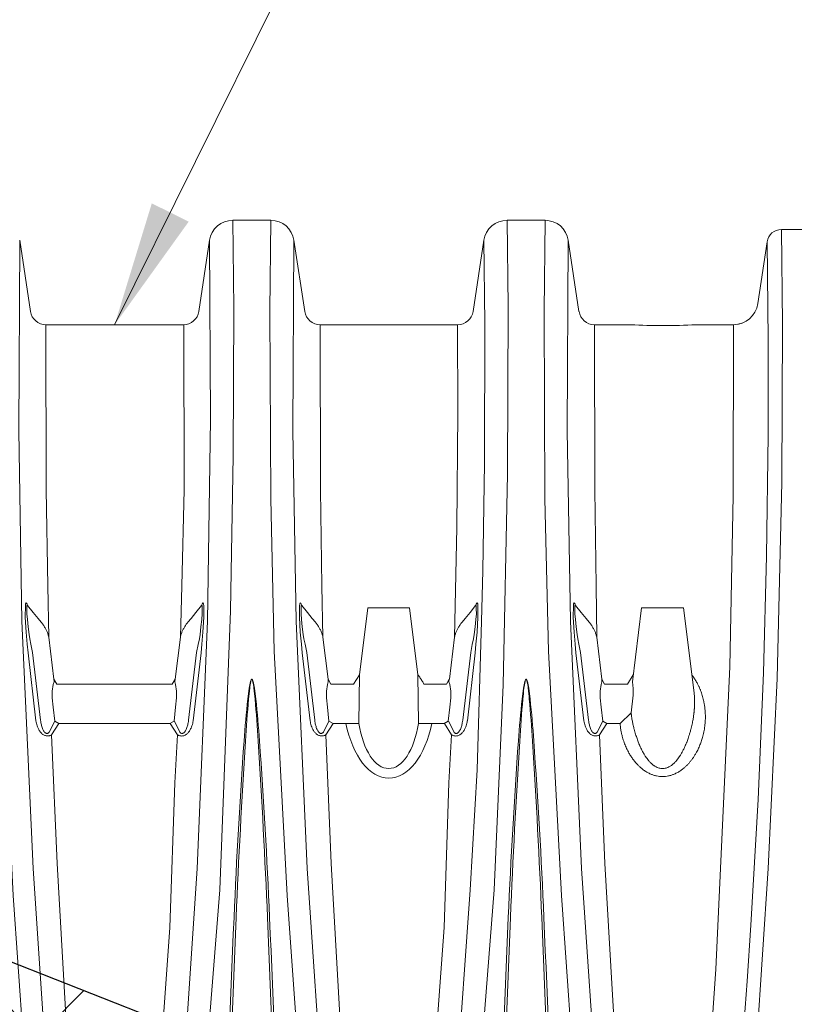
# Model space of a CAD drawing. Units: feet. Extents: x -54.2 to 34.2, y -1.5 to 27.6.
# Drawn here: x 7.4 to 7.9, y 8.9 to 9.5 of the extents above; entities that cross this region are included whole.
import ezdxf
from ezdxf import colors
from ezdxf.entities.mleader import LeaderData, LeaderLine
from ezdxf.enums import TextEntityAlignment as Align
from ezdxf.math import Vec2, Vec3

# ---------------------------------------------------------------- set-up
doc = ezdxf.new("R2010")
doc.units = ezdxf.units.FT
doc.header["$MEASUREMENT"] = 0
for name, color, linetype, lineweight in [('UGD - DETAIL 3', 7, 'Continuous', 9), ('UGD - DETAIL 4', 7, 'Continuous', 18), ('UGD - DETAIL 5', 7, 'Continuous', 25), ('UGD - DETAIL TEXT', 7, 'Continuous', 15)]:
    doc.layers.add(name, color=color, linetype=linetype, lineweight=lineweight)
doc.styles.add('UGD_Standard', font='arial.ttf')
doc.dimstyles.new('UGD_Standard', dxfattribs={"dimtxt": 0.075, "dimasz": 0.075, "dimexe": 0.075, "dimexo": 0.075, "dimgap": 0.075, "dimtad": 0, "dimtih": 1, "dimtoh": 1, "dimlfac": -1, "dimzin": 0, "dimdsep": 46, "dimtxsty": 'UGD_Standard', "dimcen": 0.075, "dimclrd": 7, "dimclre": 7, "dimclrt": 7, "dimadec": 0, "dimazin": 0, "dimtfac": 1, "dimtofl": 0, "dimtmove": 0, "dimatfit": 1, "dimfxl": 1, "dimtfill": 1, "dimtolj": 1, "dimtzin": 0, "dimlwd": -1, "dimlwe": -1, "dimarcsym": 0})

# ---------------------------------------------------------------- blocks, each defined once
blk = doc.blocks.new('subblock_ISO780_flamp')
at = {"layer": 'UGD - DETAIL 3'}
h = blk.add_hatch(dxfattribs=at)
h.set_pattern_fill('HOUND', color=256, scale=0.75, angle=45, style=0)
h.set_pattern_definition([(45, (-3439.37726, -451.379197), (0.0994368911, 0.16572815184), [0.75, -0.375]), (135, (-3439.37726, -451.379197), (0.0994368911, -0.16572815184), [0.75, -0.375])])
edge = h.paths.add_edge_path()
edge.add_line((1.72723, 1.28356), (1.65567, 1.29153))
edge.add_line((1.65567, 1.29153), (1.63298, 1.29153))
edge.add_line((1.63298, 1.29153), (1.56343, 1.28582))
edge.add_line((1.56343, 1.28582), (1.49144, 1.29153))
edge.add_line((1.49144, 1.29153), (1.46876, 1.29153))
edge.add_line((1.46876, 1.29153), (1.39998, 1.28765))
edge.add_line((1.39998, 1.28765), (1.32724, 1.29621))
edge.add_line((1.32724, 1.29621), (1.30453, 1.29621))
edge.add_line((1.30453, 1.29621), (1.2929, 1.29172))
edge.add_line((1.2929, 1.29172), (1.28551, 1.27491))
edge.add_line((1.28551, 1.27491), (1.28287, 1.24447))
edge.add_line((1.28287, 1.24447), (1.24551, 1.18564))
edge.add_line((1.24551, 1.18564), (1.20504, 1.16761))
edge.add_line((1.20504, 1.16761), (1.19771, 1.16512))
edge.add_line((1.19771, 1.16512), (1.18408, 1.15961))
edge.add_line((1.18408, 1.15961), (1.17176, 1.15961))
edge.add_line((1.17176, 1.15961), (1.15489, 1.16512))
edge.add_line((1.15489, 1.16512), (1.14274, 1.16761))
edge.add_line((1.14274, 1.16761), (1.13108, 1.16512))
edge.add_line((1.13108, 1.16512), (1.11852, 1.15786))
edge.add_line((1.11852, 1.15786), (1.1062, 1.15786))
edge.add_line((1.1062, 1.15786), (1.08826, 1.16512))
edge.add_line((1.08826, 1.16512), (1.07611, 1.16761))
edge.add_line((1.07611, 1.16761), (1.06445, 1.16512))
edge.add_line((1.06445, 1.16512), (1.05606, 1.16065))
edge.add_line((1.05606, 1.16065), (1.03642, 1.16065))
edge.add_line((1.03642, 1.16065), (1.02163, 1.16512))
edge.add_line((1.02163, 1.16512), (1.01189, 1.16761))
edge.add_line((1.01189, 1.16761), (0.99782, 1.16512))
edge.add_line((0.99782, 1.16512), (0.97641, 1.13209))
edge.add_line((0.97641, 1.13209), (0.97492, 0.99315))
edge.add_line((0.97492, 0.99315), (0.97492, 0.79924))
edge.add_line((0.97492, 0.79924), (0.95169, 0.60867))
edge.add_line((0.95169, 0.60867), (0.94351, 0.54153))
edge.add_line((0.94351, 0.54153), (1.31997, 0.54153))
edge.add_spline(control_points=[(1.31997, 0.54153), (1.31851, 0.54847), (1.31128, 0.59195), (1.30572, 0.68313), (1.30548, 0.77221), (1.30564, 0.82294)], knot_values=[0, 0, 0, 0, 0.019867, 0.12154, 0.286016, 0.286016, 0.286016, 0.286016], degree=3, periodic=0)
edge.add_spline(control_points=[(1.30564, 0.82294), (1.30381, 0.88284), (1.30984, 0.9654), (1.31299, 1.0672), (1.35518, 1.11259), (1.4233, 1.11459), (1.51464, 1.12376), (1.602, 1.07397), (1.68723, 1.03372), (1.78474, 1.01544), (1.89012, 0.96184), (2.00484, 0.88593), (2.0983, 0.79952), (2.18116, 0.74844), (2.22541, 0.7129), (2.24828, 0.67307), (2.25847, 0.61869), (2.25951, 0.57384), (2.25677, 0.55612), (2.25278, 0.54153)], knot_values=[0.286016, 0.286016, 0.286016, 0.286016, 0.455801, 0.538951, 0.579127, 0.627336, 0.742227, 0.842163, 0.919667, 1.02558, 1.136418, 1.271294, 1.439338, 1.50995, 1.563728, 1.631241, 1.690534, 1.752468, 1.774675, 1.774675, 1.774675, 1.774675], degree=3, periodic=0)
edge.add_line((2.25278, 0.54153), (2.28253, 0.54153))
edge.add_line((2.28253, 0.54153), (2.78203, 0.54153))
edge.add_line((2.78203, 0.54153), (2.69925, 0.7633))
edge.add_line((2.69925, 0.7633), (2.41052, 0.87712))
edge.add_line((2.41052, 0.87712), (2.28947, 1.09364))
edge.add_line((2.28947, 1.09364), (2.14711, 1.18721))
edge.add_line((2.14711, 1.18721), (2.13702, 1.29153))
edge.add_line((2.13702, 1.29153), (2.06072, 1.28094))
edge.add_line((2.06072, 1.28094), (1.98413, 1.29129))
edge.add_line((1.98413, 1.29129), (1.96144, 1.29153))
edge.add_line((1.96144, 1.29153), (1.89635, 1.28102))
edge.add_line((1.89635, 1.28102), (1.8199, 1.29136))
edge.add_line((1.8199, 1.29136), (1.79721, 1.29153))
edge.add_line((1.79721, 1.29153), (1.72723, 1.28356))
at = {"layer": 'UGD - DETAIL 4'}
for p, q in [((2.61836, 1.29153), (2.64105, 1.29153)), ((2.78259, 1.29153), (2.79393, 1.29153)), ((2.79393, 1.29153), (2.80528, 1.29153)), ((2.94682, 1.28606), (2.96951, 1.28606)), ((2.49074, 1.27955), (2.49717, 1.23699)), ((2.59801, 1.23699), (2.60444, 1.27955)), ((2.65497, 1.27955), (2.66139, 1.23699)), ((2.76224, 1.23699), (2.76867, 1.27955)), ((2.8192, 1.27955), (2.82562, 1.23699)), ((2.93271, 1.24165), (2.9383, 1.27864)), ((2.58874, 1.22901), (2.50644, 1.22901)), ((2.67067, 1.22901), (2.75297, 1.22901)), ((2.8349, 1.22901), (2.85652, 1.22901)), ((2.91803, 1.22901), (2.89558, 1.22901)), ((2.91803, 1.22901), (2.89558, 1.22901)), ((2.69918, 1.05953), (2.72418, 1.05953))]:
    blk.add_line(p, q, dxfattribs=at)
for points in [[(2.51747, 0.55402), (2.49882, 0.71637), (2.48674, 0.88716), (2.47823, 1.05777), (2.47679, 1.12472), (2.47616, 1.20801), (2.47682, 1.29153)], [(2.57854, 0.55401), (2.58898, 0.6394), (2.59828, 0.73535), (2.61056, 0.89061), (2.61695, 1.05777), (2.6186, 1.15055), (2.61892, 1.23887), (2.61836, 1.29153)], [(2.68163, 0.55402), (2.66298, 0.71637), (2.6509, 0.88716), (2.64318, 1.03344), (2.64101, 1.12472), (2.64048, 1.23739), (2.64105, 1.29153)], [(2.74284, 0.55402), (2.75328, 0.6394), (2.76257, 0.73535), (2.77486, 0.89061), (2.78026, 1.01328), (2.78283, 1.13953), (2.78315, 1.23967), (2.78259, 1.29153)], [(2.84586, 0.55402), (2.82721, 0.71637), (2.81513, 0.88716), (2.80741, 1.03344), (2.80524, 1.12472), (2.80471, 1.23739), (2.80528, 1.29153)], [(2.94682, 1.28606), (2.94741, 1.22942), (2.94704, 1.13467), (2.94423, 1.01712), (2.93897, 0.90338), (2.93202, 0.80031), (2.92572, 0.72638), (2.91507, 0.62315), (2.90669, 0.55402)], [(2.49074, 1.27955), (2.49014, 1.1655), (2.49209, 1.05147), (2.49877, 0.90336), (2.50847, 0.75961), (2.52298, 0.62316), (2.53149, 0.55402)], [(2.60444, 1.27955), (2.60507, 1.17218), (2.60309, 1.05147), (2.59709, 0.90336), (2.58739, 0.75961), (2.57288, 0.62316), (2.56437, 0.55402)], [(2.65497, 1.27955), (2.65437, 1.1655), (2.65632, 1.05147), (2.66293, 0.90336), (2.67263, 0.75961), (2.68714, 0.62316), (2.69565, 0.55402)], [(2.76867, 1.27955), (2.76924, 1.2298), (2.76912, 1.14618), (2.76808, 1.08167), (2.76732, 1.05147), (2.76463, 0.96253), (2.76048, 0.89054), (2.7522, 0.77526), (2.74186, 0.6713), (2.73411, 0.60367), (2.72883, 0.55402)], [(2.8192, 1.27955), (2.8186, 1.1655), (2.82055, 1.05147), (2.82716, 0.90336), (2.83686, 0.75961), (2.85137, 0.62316), (2.85988, 0.55402)], [(2.9383, 1.27864), (2.93893, 1.21977), (2.93889, 1.16315), (2.93791, 1.09038), (2.936, 1.02062), (2.93283, 0.94479), (2.92856, 0.86945), (2.9263, 0.83595), (2.92393, 0.80397), (2.92148, 0.77364), (2.91561, 0.70888), (2.90544, 0.62861), (2.90013, 0.57675), (2.89768, 0.55402)], [(2.50644, 1.22901), (2.50663, 1.13019), (2.50749, 1.07261), (2.50812, 1.04197)], [(2.58899, 1.22901), (2.58929, 1.13019), (2.58781, 1.07262), (2.58695, 1.04196)], [(2.67067, 1.22901), (2.67086, 1.13019), (2.67172, 1.07261), (2.67228, 1.04197)], [(2.75111, 1.04196), (2.75251, 1.10767), (2.75307, 1.1763), (2.75297, 1.22901)], [(2.8349, 1.22901), (2.83509, 1.13019), (2.83595, 1.07261), (2.83622, 1.04197)], [(2.91803, 1.22901), (2.9179, 1.12655), (2.91594, 1.02411), (2.90746, 0.84302), (2.90359, 0.78518), (2.88706, 0.6174), (2.88268, 0.55402)], [(2.49549, 1.06089), (2.49516, 1.06175), (2.49485, 1.06225), (2.4946, 1.0625), (2.49422, 1.06194), (2.49416, 1.06069), (2.4941, 1.05382), (2.4946, 1.045), (2.49529, 1.03769), (2.49572, 1.03248)], [(2.59958, 1.06089), (2.5999, 1.06175), (2.60022, 1.06225), (2.60047, 1.0625), (2.60084, 1.06193), (2.6009, 1.06069), (2.60097, 1.05381), (2.60047, 1.04499), (2.59978, 1.03768), (2.59935, 1.03247)], [(2.65965, 1.06089), (2.65932, 1.06175), (2.65901, 1.06225), (2.65876, 1.0625), (2.65839, 1.06194), (2.65832, 1.06069), (2.65826, 1.05382), (2.65876, 1.045), (2.65945, 1.03769), (2.65988, 1.03248)], [(2.76374, 1.06089), (2.76407, 1.06175), (2.76438, 1.06225), (2.76463, 1.0625), (2.765, 1.06193), (2.76507, 1.06069), (2.76513, 1.05381), (2.76463, 1.04499), (2.76394, 1.03768), (2.76351, 1.03247)], [(2.82359, 1.06089), (2.82327, 1.06175), (2.82295, 1.06225), (2.8227, 1.0625), (2.82233, 1.06194), (2.82227, 1.06069), (2.8222, 1.05382), (2.8227, 1.045), (2.82339, 1.03769), (2.82382, 1.03248)], [(2.49842, 1.0328), (2.49747, 1.03763), (2.49672, 1.04094), (2.49635, 1.0435), (2.49579, 1.04812), (2.49535, 1.05251), (2.49504, 1.05595), (2.4951, 1.05882), (2.4951, 1.06076), (2.49516, 1.06092), (2.49549, 1.06089)], [(2.50362, 1.0509), (2.50172, 1.05313), (2.49885, 1.05663), (2.49549, 1.06089)], [(2.59144, 1.0509), (2.59334, 1.05313), (2.59622, 1.05663), (2.59958, 1.06089)], [(2.59664, 1.03279), (2.59759, 1.03762), (2.59834, 1.04093), (2.59872, 1.04349), (2.59928, 1.04811), (2.59972, 1.05251), (2.60003, 1.05594), (2.59997, 1.05882), (2.59997, 1.06075), (2.5999, 1.06092), (2.59958, 1.06089)], [(2.66258, 1.0328), (2.66164, 1.03763), (2.66089, 1.04094), (2.66051, 1.0435), (2.65995, 1.04812), (2.65951, 1.05251), (2.6592, 1.05595), (2.65926, 1.05882), (2.65926, 1.06076), (2.65932, 1.06092), (2.65965, 1.06089)], [(2.66779, 1.0509), (2.66588, 1.05313), (2.66301, 1.05663), (2.65965, 1.06089)], [(2.72921, 1.01934), (2.72418, 1.05953), (2.69918, 1.05953), (2.69414, 1.01933)], [(2.7556, 1.0509), (2.7575, 1.05313), (2.76038, 1.05663), (2.76374, 1.06089)], [(2.7608, 1.03279), (2.76175, 1.03762), (2.7625, 1.04093), (2.76288, 1.04349), (2.76344, 1.04811), (2.76388, 1.05251), (2.76419, 1.05594), (2.76413, 1.05882), (2.76413, 1.06075), (2.76406, 1.06092), (2.76374, 1.06089)], [(2.82653, 1.0328), (2.82558, 1.03763), (2.82483, 1.04094), (2.82445, 1.0435), (2.82389, 1.04812), (2.82345, 1.05251), (2.82314, 1.05595), (2.8232, 1.05882), (2.8232, 1.06076), (2.82327, 1.06092), (2.82359, 1.06089)], [(2.83173, 1.0509), (2.82983, 1.05313), (2.82695, 1.05663), (2.82359, 1.06089)], [(2.89451, 1.00854), (2.88814, 1.05953), (2.86314, 1.05953), (2.85762, 1.01525)], [(2.50812, 1.04197), (2.51118, 1.01668)], [(2.58695, 1.04196), (2.58389, 1.01667)], [(2.67228, 1.04197), (2.67534, 1.01668)], [(2.75111, 1.04196), (2.74805, 1.01667)], [(2.83622, 1.04197), (2.83928, 1.01668)], [(2.49572, 1.03248), (2.50045, 0.99187)], [(2.50324, 0.99219), (2.49842, 1.0328)], [(2.59183, 0.99219), (2.59183, 0.99219), (2.59664, 1.03279)], [(2.59935, 1.03247), (2.59462, 0.99187)], [(2.65988, 1.03248), (2.66461, 0.99187)], [(2.6674, 0.99219), (2.66258, 1.0328)], [(2.75599, 0.99219), (2.7608, 1.03279)], [(2.76351, 1.03247), (2.75878, 0.99187)], [(2.82382, 1.03248), (2.82855, 0.99187)], [(2.83134, 0.99219), (2.82653, 1.0328)], [(2.51423, 0.99026), (2.51172, 0.99168), (2.51087, 1.00004), (2.51028, 1.00552), (2.51019, 1.0096), (2.51087, 1.01356), (2.51129, 1.01525), (2.51118, 1.01668)], [(2.51292, 1.01382), (2.51118, 1.01668)], [(2.58374, 1.01668), (2.58212, 1.01382), (2.51292, 1.01382)], [(2.51423, 0.99026), (2.58069, 0.99026), (2.58319, 0.99168), (2.58404, 1.00004), (2.58464, 1.00552), (2.58472, 1.0096), (2.58404, 1.01356), (2.58362, 1.01525), (2.58374, 1.01668)], [(2.67839, 0.99026), (2.67588, 0.99168), (2.67503, 1.00004), (2.67444, 1.00552), (2.67436, 1.0096), (2.67503, 1.01356), (2.67545, 1.01525), (2.67534, 1.01668)], [(2.67708, 1.01382), (2.67534, 1.01668)], [(2.69414, 1.01933), (2.69063, 1.01382), (2.67694, 1.01382)], [(2.69389, 0.99026), (2.69414, 1.01933)], [(2.72948, 0.99026), (2.72921, 1.01934)], [(2.72948, 0.99026), (2.74485, 0.99026), (2.74735, 0.99168), (2.74821, 1.00004), (2.7488, 1.00552), (2.74888, 1.0096), (2.74821, 1.01356), (2.74778, 1.01525), (2.7479, 1.01668)], [(2.7479, 1.01668), (2.74628, 1.01382), (2.73273, 1.01382)], [(2.8568, 0.99667), (2.85017, 0.99026), (2.84233, 0.99026), (2.83983, 0.99168), (2.83897, 1.00004), (2.83838, 1.00552), (2.8383, 1.0096), (2.83897, 1.01356), (2.83939, 1.01525), (2.83928, 1.01668)], [(2.8581, 1.01933), (2.85459, 1.01382), (2.84089, 1.01382), (2.83928, 1.01668)], [(2.83928, 1.01668), (2.84089, 1.01382), (2.85459, 1.01382)], [(2.85762, 1.01525), (2.858, 1.01121), (2.85809, 1.00722), (2.85681, 0.99667)], [(2.51172, 0.99168), (2.50842, 0.98499)], [(2.58334, 0.99168), (2.58665, 0.98499)], [(2.67588, 0.99168), (2.67258, 0.98499)], [(2.7475, 0.99168), (2.75081, 0.98499)], [(2.83983, 0.99168), (2.83652, 0.98499)], [(2.50986, 0.98348), (2.51423, 0.99026)], [(2.5852, 0.98347), (2.58084, 0.99026)], [(2.67402, 0.98348), (2.67839, 0.99026)], [(2.67839, 0.99026), (2.69389, 0.99026)], [(2.74936, 0.98347), (2.745, 0.99026)], [(2.83797, 0.98348), (2.83797, 0.98348), (2.84233, 0.99026)], [(2.50986, 0.98348), (2.51314, 0.9063), (2.52184, 0.75579), (2.53476, 0.60911), (2.54077, 0.55402)], [(2.55454, 0.55402), (2.56184, 0.62026), (2.56644, 0.672), (2.57145, 0.73229), (2.57396, 0.77569), (2.58064, 0.86811), (2.58356, 0.95466), (2.5852, 0.98347)], [(2.67402, 0.98348), (2.67719, 0.9063), (2.6859, 0.75579), (2.69882, 0.60911), (2.70482, 0.55402)], [(2.7187, 0.55402), (2.726, 0.62026), (2.7306, 0.672), (2.73561, 0.73229), (2.73812, 0.77569), (2.7448, 0.86811), (2.74772, 0.95466), (2.74936, 0.98347)], [(2.83797, 0.98348), (2.84107, 0.90632), (2.84978, 0.75581), (2.8627, 0.60914), (2.8687, 0.55402)]]:
    blk.add_lwpolyline(points, dxfattribs=at)
for points in [[(2.60817, 0.55403, -0.004288), (2.61906, 0.8741, -0.006895), (2.6251, 0.97977, -0.008145), (2.6273, 1.0049, -0.010055), (2.62813, 1.01136, -0.027847), (2.62892, 1.01533, -0.055688), (2.62934, 1.01641, -0.031648), (2.62945, 1.01657, -0.111534), (2.62961, 1.01669, -0.248111), (2.6298, 1.01669, -0.091367), (2.63, 1.01652, -0.046178), (2.63009, 1.01637, -0.043289), (2.6305, 1.0153, -0.036767), (2.63131, 1.01135, -0.006074), (2.63211, 1.00489, -0.010808), (2.63432, 0.97976, -0.00706), (2.64037, 0.87409, -0.004466), (2.65134, 0.55402, -0.004466)], [(2.60959, 0.55403, -0.004026), (2.62033, 0.87401, -0.004859), (2.62589, 0.97969, -0.005766), (2.62776, 1.00483, -0.007791), (2.62844, 1.01132, -0.021711), (2.62907, 1.01527, -0.033049), (2.62936, 1.01626, -0.045887), (2.62949, 1.01652, -0.125277), (2.62963, 1.01666, -0.293375), (2.62978, 1.01666, -0.121689), (2.62994, 1.01647, -0.041402), (2.63006, 1.01622, -0.034935), (2.63034, 1.01524, -0.027949), (2.63099, 1.01131, -0.004514), (2.63165, 1.00482, -0.008105), (2.63353, 0.97968, -0.005194), (2.63912, 0.87401, -0.004113), (2.64992, 0.55402, -0.004113)], [(2.7724, 0.55402, -0.004289), (2.78329, 0.8741, -0.006895), (2.78933, 0.97977, -0.008145), (2.79153, 1.0049, -0.010055), (2.79236, 1.01136, -0.027847), (2.79315, 1.01533, -0.055688), (2.79357, 1.01641, -0.031648), (2.79368, 1.01657, -0.111534), (2.79384, 1.01669, -0.122176), (2.79393, 1.01671, -0.122176)], [(2.77382, 0.55402, -0.004026), (2.78456, 0.87401, -0.004859), (2.79012, 0.97969, -0.005766), (2.79199, 1.00483, -0.007791), (2.79267, 1.01132, -0.021711), (2.7933, 1.01527, -0.033049), (2.79359, 1.01626, -0.045887), (2.79372, 1.01652, -0.125277), (2.79386, 1.01666, -0.143661), (2.79393, 1.01668, -0.143661)], [(2.79393, 1.01671, -0.12223), (2.79403, 1.01669, -0.091367), (2.79423, 1.01652, -0.046178), (2.79432, 1.01637, -0.043289), (2.79473, 1.0153, -0.036767), (2.79554, 1.01135, -0.006074), (2.79634, 1.00489, -0.010808), (2.79855, 0.97976, -0.00706), (2.8046, 0.87409, -0.004466), (2.81557, 0.55402)], [(2.79393, 1.01668, -0.14366), (2.79401, 1.01666, -0.121689), (2.79417, 1.01647, -0.041402), (2.79429, 1.01622, -0.034935), (2.79457, 1.01524, -0.027949), (2.79522, 1.01131, -0.004514), (2.79588, 1.00482, -0.008105), (2.79776, 0.97968, -0.005194), (2.80335, 0.87401, -0.004113), (2.81415, 0.55402)]]:
    blk.add_lwpolyline(points, format="xyb", dxfattribs=at)
for centre, radius, start, end in [((2.61836, 1.27745), 0.01408, 90.00095, 171.418), ((2.64105, 1.27745), 0.01408, 8.58391, 89.99714), ((2.78259, 1.27745), 0.01408, 90.00095, 171.418), ((2.80528, 1.27745), 0.01408, 8.58391, 89.99714), ((2.94681, 1.27746), 0.0086, 89.95761, 172.07607), ((2.91803, 1.24386), 0.01486, 270, 351.41657), ((2.50644, 1.23839), 0.00938, 188.60925, 269.97262), ((2.58874, 1.23839), 0.00938, 270.02738, 351.39075), ((2.67067, 1.23839), 0.00938, 188.60925, 269.97262), ((2.75296, 1.23839), 0.00938, 270.02738, 351.39075), ((2.8349, 1.23839), 0.00938, 188.60925, 269.97262), ((2.87605, 1.58081), 0.35234, 266.82158, 269.99918), ((2.87604, 1.58086), 0.35239, 270.00103, 273.1782), ((2.91803, 1.24386), 0.01486, 270, 294.45961)]:
    blk.add_arc(centre, radius, start, end, dxfattribs=at)
at = {"layer": 'UGD - DETAIL 4', "extrusion": (0, 0, -1)}
for centre, major_axis, ratio, start_param, end_param in [((2.71177, 1.00715), (0, 0.04961), 0.550557, 1.917922, 4.365264), ((2.71168, 1.00243), (0, 0.03918), 0.478578, 1.886609, 4.396576)]:
    blk.add_ellipse(centre, major_axis=major_axis, ratio=ratio, start_param=start_param, end_param=end_param, dxfattribs=at)
at = {"layer": 'UGD - DETAIL 4'}
for points, knots in [([(2.50362, 1.0509), (2.50363, 1.0509), (2.50385, 1.05062), (2.50427, 1.05007), (2.50486, 1.04924), (2.5054, 1.04841), (2.50591, 1.04758), (2.50637, 1.04674), (2.5068, 1.04589), (2.50717, 1.04505), (2.5075, 1.0442), (2.50777, 1.04337), (2.50797, 1.04262), (2.50808, 1.04215), (2.50812, 1.04197)], [0, 0, 0, 0, 0.0018338, 0.0882607, 0.1751949, 0.2617975, 0.3448615, 0.4302502, 0.514821, 0.5983276, 0.6805915, 0.7614963, 0.8409941, 0.8946427, 0.8946427, 0.8946427, 0.8946427]), ([(2.59144, 1.0509), (2.59144, 1.05089), (2.59122, 1.05061), (2.5908, 1.05006), (2.59021, 1.04923), (2.58966, 1.0484), (2.58916, 1.04757), (2.58869, 1.04673), (2.58827, 1.04589), (2.5879, 1.04504), (2.58757, 1.0442), (2.58729, 1.04336), (2.58709, 1.04262), (2.58699, 1.04215), (2.58695, 1.04196)], [0, 0, 0, 0, 0.0018338, 0.0882607, 0.1751949, 0.2617975, 0.3448615, 0.4302502, 0.514821, 0.5983276, 0.6805915, 0.7614963, 0.8409941, 0.8946427, 0.8946427, 0.8946427, 0.8946427]), ([(2.66779, 1.0509), (2.66779, 1.0509), (2.66801, 1.05062), (2.66843, 1.05007), (2.66902, 1.04924), (2.66957, 1.04841), (2.67007, 1.04758), (2.67053, 1.04674), (2.67096, 1.04589), (2.67133, 1.04505), (2.67166, 1.0442), (2.67193, 1.04337), (2.67214, 1.04262), (2.67224, 1.04215), (2.67228, 1.04197)], [0, 0, 0, 0, 0.0018338, 0.0882607, 0.1751949, 0.2617975, 0.3448615, 0.4302502, 0.514821, 0.5983276, 0.6805915, 0.7614963, 0.8409941, 0.8946427, 0.8946427, 0.8946427, 0.8946427]), ([(2.7556, 1.0509), (2.7556, 1.05089), (2.75538, 1.05061), (2.75496, 1.05006), (2.75437, 1.04923), (2.75382, 1.0484), (2.75332, 1.04757), (2.75285, 1.04673), (2.75243, 1.04589), (2.75206, 1.04504), (2.75173, 1.0442), (2.75146, 1.04336), (2.75125, 1.04262), (2.75115, 1.04215), (2.75111, 1.04196)], [0, 0, 0, 0, 0.0018338, 0.0882607, 0.1751949, 0.2617975, 0.3448615, 0.4302502, 0.514821, 0.5983276, 0.6805915, 0.7614963, 0.8409941, 0.8946427, 0.8946427, 0.8946427, 0.8946427]), ([(2.83173, 1.0509), (2.83173, 1.0509), (2.83195, 1.05062), (2.83237, 1.05007), (2.83296, 1.04924), (2.83351, 1.04841), (2.83401, 1.04758), (2.83448, 1.04674), (2.8349, 1.04589), (2.83527, 1.04505), (2.8356, 1.0442), (2.83588, 1.04337), (2.83608, 1.04262), (2.83618, 1.04215), (2.83622, 1.04197)], [0, 0, 0, 0, 0.0018338, 0.0882607, 0.1751949, 0.2617975, 0.3448615, 0.4302502, 0.514821, 0.5983276, 0.6805915, 0.7614963, 0.8409941, 0.8946427, 0.8946427, 0.8946427, 0.8946427]), ([(2.73273, 1.01382), (2.73243, 1.01439), (2.73176, 1.01562), (2.73063, 1.01743), (2.72972, 1.01868), (2.72924, 1.0193), (2.72921, 1.01934)], [0.94321664, 0.94321664, 0.94321664, 0.94321664, 0.96020939, 0.97980847, 0.99874605, 1, 1, 1, 1]), ([(2.85017, 0.99026), (2.85023, 0.98962), (2.85037, 0.98834), (2.85066, 0.98643), (2.85102, 0.98454), (2.85145, 0.98277), (2.85191, 0.98113), (2.85239, 0.97962), (2.85292, 0.97814), (2.8535, 0.9767), (2.85413, 0.97528), (2.85481, 0.97389), (2.85566, 0.9723), (2.85672, 0.97056), (2.858, 0.96869), (2.85911, 0.9673), (2.85997, 0.96631), (2.86055, 0.96569), (2.86113, 0.96509), (2.86174, 0.96451), (2.86235, 0.96396), (2.86306, 0.96335), (2.86387, 0.96271), (2.86478, 0.96205), (2.86571, 0.96144), (2.86665, 0.96089), (2.8676, 0.96039), (2.86881, 0.95984), (2.87029, 0.95929), (2.87206, 0.95882), (2.87384, 0.95854), (2.87564, 0.95845), (2.87743, 0.95854), (2.87891, 0.95877), (2.88008, 0.95905), (2.88096, 0.9593), (2.88184, 0.95961), (2.88274, 0.95997), (2.88368, 0.9604), (2.88464, 0.9609), (2.88558, 0.96145), (2.88651, 0.96206), (2.88743, 0.96272), (2.88844, 0.96353), (2.88954, 0.9645), (2.8907, 0.96565), (2.89182, 0.96687), (2.89288, 0.96818), (2.89389, 0.96956), (2.89485, 0.97103), (2.89591, 0.97281), (2.89701, 0.97493), (2.89809, 0.97739), (2.89902, 0.97996), (2.89987, 0.98284), (2.90058, 0.98603), (2.90108, 0.98951), (2.90128, 0.99254), (2.90129, 0.99511), (2.9012, 0.99719), (2.90102, 0.99926), (2.90075, 1.00132), (2.90031, 1.00369), (2.89967, 1.00633), (2.89897, 1.00852), (2.89843, 1.00995), (2.89815, 1.01067), (2.89785, 1.01138), (2.89753, 1.01209), (2.8972, 1.01279), (2.89664, 1.01394), (2.89579, 1.01551), (2.89458, 1.01743), (2.89368, 1.01868), (2.89319, 1.0193), (2.89316, 1.01934)], [0, 0, 0, 0, 0.017068, 0.034037, 0.05093, 0.067766, 0.081628, 0.095309, 0.108822, 0.122181, 0.1354, 0.148492, 0.161472, 0.180944, 0.199687, 0.217764, 0.224702, 0.231552, 0.238322, 0.245016, 0.251639, 0.258197, 0.267245, 0.276066, 0.284679, 0.293106, 0.30137, 0.309496, 0.323551, 0.337162, 0.350504, 0.363764, 0.377021, 0.390361, 0.397123, 0.403975, 0.410939, 0.418034, 0.426184, 0.434475, 0.442933, 0.451581, 0.46044, 0.469532, 0.482361, 0.49546, 0.508867, 0.522619, 0.536751, 0.551292, 0.566272, 0.588806, 0.611753, 0.63519, 0.659183, 0.689901, 0.720767, 0.751905, 0.770554, 0.789126, 0.80765, 0.826153, 0.844662, 0.87208, 0.898851, 0.90577, 0.912654, 0.919505, 0.926325, 0.933116, 0.939881, 0.960209, 0.979808, 0.998746, 1, 1, 1, 1]), ([(2.89451, 1.00854), (2.89452, 1.00846), (2.89464, 1.00749), (2.89479, 1.00569), (2.89486, 1.00311), (2.89482, 1.00121), (2.89475, 0.99994), (2.89471, 0.99933), (2.89467, 0.99872), (2.89461, 0.9981), (2.89455, 0.99748), (2.89449, 0.99685), (2.8944, 0.99605), (2.89427, 0.99507), (2.8941, 0.99387), (2.89389, 0.99259), (2.89364, 0.99123), (2.89334, 0.98978), (2.893, 0.98826), (2.89256, 0.98651), (2.89205, 0.98469), (2.8915, 0.98291), (2.89099, 0.98139), (2.89052, 0.98009), (2.89013, 0.97904), (2.8898, 0.97822), (2.88956, 0.97762), (2.8894, 0.97724), (2.88931, 0.97704), (2.88928, 0.97697), (2.88927, 0.97695), (2.88927, 0.97693), (2.88926, 0.97693), (2.88926, 0.97693), (2.88896, 0.97623), (2.88835, 0.9749), (2.88737, 0.97302), (2.88659, 0.97169), (2.88606, 0.97084), (2.88577, 0.9704), (2.88549, 0.96998), (2.8852, 0.96957), (2.88492, 0.96918), (2.88464, 0.96881), (2.88436, 0.96846), (2.88376, 0.96771), (2.88279, 0.96665), (2.88138, 0.96542), (2.88006, 0.96453), (2.87885, 0.96392), (2.87778, 0.96354), (2.87671, 0.9633), (2.87564, 0.96322), (2.87457, 0.9633), (2.8735, 0.96354), (2.87243, 0.96392), (2.87155, 0.96436), (2.87085, 0.96479), (2.87032, 0.96515), (2.86979, 0.96555), (2.86926, 0.96598), (2.86874, 0.96646), (2.86822, 0.96697), (2.8677, 0.96752), (2.86707, 0.96825), (2.86633, 0.96921), (2.86547, 0.97044), (2.86468, 0.9717), (2.86395, 0.97296), (2.8633, 0.97419), (2.86276, 0.97528), (2.86239, 0.97607), (2.86221, 0.97648), (2.86212, 0.97669), (2.86207, 0.9768), (2.86205, 0.97685), (2.86203, 0.97688), (2.86203, 0.97689), (2.86203, 0.9769), (2.86202, 0.9769), (2.86202, 0.9769), (2.86202, 0.9769), (2.86202, 0.9769), (2.86202, 0.9769), (2.86202, 0.9769), (2.86202, 0.9769), (2.86202, 0.9769), (2.86202, 0.97691), (2.86202, 0.97692), (2.86201, 0.97693), (2.862, 0.97695), (2.86198, 0.977), (2.86194, 0.97709), (2.86185, 0.9773), (2.86172, 0.97763), (2.86153, 0.97808), (2.86125, 0.97879), (2.86085, 0.97984), (2.86039, 0.98111), (2.85993, 0.98244), (2.8595, 0.98379), (2.85907, 0.98525), (2.8587, 0.98663), (2.85825, 0.98837), (2.85779, 0.99042), (2.85745, 0.99226), (2.85726, 0.9934), (2.85718, 0.9939), (2.85711, 0.99439), (2.85704, 0.99487), (2.85697, 0.99533), (2.85691, 0.99579), (2.85686, 0.99623), (2.85683, 0.99653), (2.85681, 0.99667)], [0, 0, 0, 0, 0.003142, 0.034595, 0.063472, 0.093483, 0.100378, 0.107331, 0.114342, 0.121411, 0.128539, 0.135725, 0.142969, 0.155689, 0.169285, 0.183765, 0.199131, 0.215388, 0.232543, 0.250599, 0.274596, 0.294172, 0.311365, 0.326157, 0.338536, 0.347424, 0.354427, 0.359027, 0.360587, 0.361183, 0.361428, 0.361533, 0.361578, 0.361598, 0.361613, 0.385797, 0.408043, 0.428352, 0.433968, 0.439416, 0.444698, 0.449812, 0.45476, 0.459542, 0.464159, 0.468611, 0.489275, 0.508043, 0.525098, 0.536916, 0.548039, 0.558624, 0.568854, 0.579067, 0.589633, 0.600735, 0.612531, 0.618732, 0.625154, 0.631808, 0.638707, 0.645859, 0.653274, 0.660961, 0.668925, 0.682902, 0.698409, 0.715455, 0.729256, 0.743928, 0.759472, 0.767571, 0.771703, 0.773789, 0.774837, 0.775362, 0.775625, 0.775757, 0.775823, 0.775856, 0.775872, 0.77588, 0.775884, 0.775886, 0.775887, 0.775888, 0.775888, 0.775888, 0.776043, 0.776168, 0.776402, 0.77685, 0.777748, 0.779664, 0.784077, 0.789092, 0.795117, 0.808385, 0.824854, 0.838566, 0.853893, 0.870824, 0.887957, 0.900461, 0.930022, 0.957173, 0.96294, 0.968587, 0.974113, 0.97952, 0.984808, 0.989977, 0.995027, 1, 1, 1, 1]), ([(2.50047, 0.99188), (2.50055, 0.99136), (2.50073, 0.99035), (2.50115, 0.98885), (2.50165, 0.98758), (2.50218, 0.98654), (2.50269, 0.98571), (2.50323, 0.98498), (2.50379, 0.98437), (2.50435, 0.98387), (2.50499, 0.98342), (2.5057, 0.98306), (2.50649, 0.98281), (2.50731, 0.98271), (2.5081, 0.98278), (2.50885, 0.98298), (2.50943, 0.98323), (2.50976, 0.98341), (2.50986, 0.98348)], [0, 0, 0, 0, 0.101992, 0.204167, 0.306055, 0.370657, 0.435345, 0.499868, 0.550003, 0.600233, 0.650276, 0.705685, 0.761036, 0.816722, 0.872417, 0.92343, 0.974487, 1, 1, 1, 1]), ([(2.50842, 0.98499), (2.50833, 0.98488), (2.50812, 0.98468), (2.50776, 0.98441), (2.50738, 0.98427), (2.50704, 0.98424), (2.50671, 0.98428), (2.50636, 0.98442), (2.50602, 0.98466), (2.50564, 0.98502), (2.50525, 0.98553), (2.5048, 0.98631), (2.50437, 0.98725), (2.50399, 0.98836), (2.50369, 0.98949), (2.50343, 0.99077), (2.5033, 0.99167), (2.50324, 0.9922)], [0, 0, 0, 0, 0.041569, 0.083023, 0.132088, 0.156906, 0.181721, 0.225789, 0.261759, 0.297814, 0.367171, 0.436728, 0.541605, 0.646878, 0.752441, 0.857715, 1, 1, 1, 1]), ([(2.59459, 0.99187), (2.59452, 0.99136), (2.59433, 0.99034), (2.59391, 0.98885), (2.59341, 0.98758), (2.59289, 0.98654), (2.59238, 0.9857), (2.59183, 0.98498), (2.59128, 0.98437), (2.59071, 0.98387), (2.59008, 0.98342), (2.58937, 0.98305), (2.58858, 0.9828), (2.58776, 0.98271), (2.58696, 0.98277), (2.58621, 0.98297), (2.58564, 0.98322), (2.58531, 0.98341), (2.5852, 0.98347)], [0, 0, 0, 0, 0.101992, 0.204167, 0.306055, 0.370657, 0.435345, 0.499868, 0.550003, 0.600233, 0.650276, 0.705685, 0.761036, 0.816722, 0.872417, 0.92343, 0.974487, 1, 1, 1, 1]), ([(2.58665, 0.98499), (2.58674, 0.98488), (2.58694, 0.98468), (2.58731, 0.98441), (2.58768, 0.98426), (2.58803, 0.98424), (2.58835, 0.98427), (2.58871, 0.98442), (2.58905, 0.98466), (2.58943, 0.98502), (2.58982, 0.98553), (2.59027, 0.98631), (2.5907, 0.98725), (2.59108, 0.98835), (2.59137, 0.98948), (2.59163, 0.99076), (2.59177, 0.99167), (2.59183, 0.99219)], [0, 0, 0, 0, 0.041569, 0.083023, 0.132088, 0.156906, 0.181721, 0.225789, 0.261759, 0.297814, 0.367171, 0.436728, 0.541605, 0.646878, 0.752441, 0.857715, 1, 1, 1, 1]), ([(2.66464, 0.99188), (2.66471, 0.99136), (2.6649, 0.99035), (2.66532, 0.98885), (2.66581, 0.98758), (2.66634, 0.98654), (2.66685, 0.98571), (2.66739, 0.98498), (2.66795, 0.98437), (2.66851, 0.98387), (2.66915, 0.98342), (2.66986, 0.98306), (2.67065, 0.98281), (2.67147, 0.98271), (2.67226, 0.98278), (2.67301, 0.98298), (2.67359, 0.98323), (2.67392, 0.98341), (2.67402, 0.98348)], [0, 0, 0, 0, 0.101992, 0.204167, 0.306055, 0.370657, 0.435345, 0.499868, 0.550003, 0.600233, 0.650276, 0.705685, 0.761036, 0.816722, 0.872417, 0.92343, 0.974487, 1, 1, 1, 1]), ([(2.67258, 0.98499), (2.67249, 0.98488), (2.67228, 0.98468), (2.67192, 0.98441), (2.67154, 0.98427), (2.6712, 0.98424), (2.67087, 0.98428), (2.67052, 0.98442), (2.67018, 0.98466), (2.6698, 0.98502), (2.66941, 0.98553), (2.66896, 0.98631), (2.66853, 0.98725), (2.66815, 0.98836), (2.66786, 0.98949), (2.6676, 0.99077), (2.66746, 0.99167), (2.6674, 0.9922)], [0, 0, 0, 0, 0.041569, 0.083023, 0.132088, 0.156906, 0.181721, 0.225789, 0.261759, 0.297814, 0.367171, 0.436728, 0.541605, 0.646878, 0.752441, 0.857715, 1, 1, 1, 1]), ([(2.75875, 0.99187), (2.75868, 0.99136), (2.75849, 0.99034), (2.75807, 0.98885), (2.75758, 0.98758), (2.75705, 0.98654), (2.75654, 0.9857), (2.756, 0.98498), (2.75544, 0.98437), (2.75488, 0.98387), (2.75424, 0.98342), (2.75353, 0.98305), (2.75274, 0.9828), (2.75192, 0.98271), (2.75112, 0.98277), (2.75037, 0.98297), (2.7498, 0.98322), (2.74947, 0.98341), (2.74936, 0.98347)], [0, 0, 0, 0, 0.101992, 0.204167, 0.306055, 0.370657, 0.435345, 0.499868, 0.550003, 0.600233, 0.650276, 0.705685, 0.761036, 0.816722, 0.872417, 0.92343, 0.974487, 1, 1, 1, 1]), ([(2.75081, 0.98499), (2.7509, 0.98488), (2.7511, 0.98468), (2.75147, 0.98441), (2.75185, 0.98426), (2.75219, 0.98424), (2.75252, 0.98427), (2.75287, 0.98442), (2.75321, 0.98466), (2.75359, 0.98502), (2.75398, 0.98553), (2.75443, 0.98631), (2.75486, 0.98725), (2.75524, 0.98835), (2.75553, 0.98948), (2.75579, 0.99076), (2.75593, 0.99167), (2.75599, 0.99219)], [0, 0, 0, 0, 0.041569, 0.083023, 0.132088, 0.156906, 0.181721, 0.225789, 0.261759, 0.297814, 0.367171, 0.436728, 0.541605, 0.646878, 0.752441, 0.857715, 1, 1, 1, 1]), ([(2.82858, 0.99188), (2.82865, 0.99136), (2.82884, 0.99035), (2.82926, 0.98885), (2.82976, 0.98758), (2.83028, 0.98654), (2.83079, 0.98571), (2.83134, 0.98498), (2.83189, 0.98437), (2.83246, 0.98387), (2.83309, 0.98342), (2.8338, 0.98306), (2.83459, 0.98281), (2.83541, 0.98271), (2.83621, 0.98278), (2.83696, 0.98298), (2.83753, 0.98323), (2.83786, 0.98341), (2.83797, 0.98348)], [0, 0, 0, 0, 0.101992, 0.204167, 0.306055, 0.370657, 0.435345, 0.499868, 0.550003, 0.600233, 0.650276, 0.705685, 0.761036, 0.816722, 0.872417, 0.92343, 0.974487, 1, 1, 1, 1]), ([(2.83652, 0.98499), (2.83643, 0.98488), (2.83623, 0.98468), (2.83586, 0.98441), (2.83549, 0.98427), (2.83514, 0.98424), (2.83482, 0.98428), (2.83446, 0.98442), (2.83412, 0.98466), (2.83375, 0.98502), (2.83335, 0.98553), (2.8329, 0.98631), (2.83247, 0.98725), (2.83209, 0.98836), (2.8318, 0.98949), (2.83154, 0.99077), (2.8314, 0.99167), (2.83134, 0.9922)], [0, 0, 0, 0, 0.041569, 0.083023, 0.132088, 0.156906, 0.181721, 0.225789, 0.261759, 0.297814, 0.367171, 0.436728, 0.541605, 0.646878, 0.752441, 0.857715, 1, 1, 1, 1])]:
    blk.add_open_spline(points, degree=3, knots=knots, dxfattribs=at)
at = {"layer": 'UGD - DETAIL 5'}
blk.add_lwpolyline([(1.8199, 1.29136), (1.89635, 1.28102), (1.96144, 1.29153), (1.98413, 1.29129), (2.06072, 1.28094), (2.13702, 1.29153), (2.14711, 1.18721), (2.28947, 1.09364), (2.41052, 0.87712), (2.69925, 0.7633), (2.78203, 0.54153), (2.25278, 0.54153)], dxfattribs=at)
blk = doc.blocks.new('subblock_FLAMP_780')
at = {"layer": 'UGD - DETAIL TEXT'}
ml = blk.add_multileader_mtext('Standard', dxfattribs=at)
ml.set_content('INSTALL FLAMP ON 24" (600 mm) ACCESS PIPE\\PPART#: SC74024RAMP', color=256, style='UGD_Standard')
ml.set_leader_properties(color=256, linetype='ByLayer', lineweight=-1)
ml.build(insert=Vec2(0, 0))
ml.multileader.update_dxf_attribs({"dogleg_length": 0.075, "arrow_head_size": 0.075})
ctx = ml.context
ctx.base_point, ctx.char_height, ctx.arrow_head_size, ctx.landing_gap_size, ctx.plane_origin = Vec3(2.31321, 3.19078), 0.075, 0.075, 0.05, Vec3(1.3987, 4.15271)
notes = []
notes.append((ctx, [(0, (1, 1, 0), (2.23821, 3.19078), (1, 0), 0.075, [(0, [(1.70169, 0.83347)], 0, [])])]))
ctx.mtext.insert, ctx.mtext.width, ctx.mtext.flow_direction = Vec3(2.36321, 3.22892), 2.4297167, 5
for ctx, leaders in notes:
    for number, flags, end, landing, length, lines in leaders:
        leader = LeaderData()
        leader.index, (leader.has_last_leader_line, leader.has_dogleg_vector, leader.attachment_direction) = number, flags
        leader.last_leader_point, leader.dogleg_vector, leader.dogleg_length = Vec3(end), Vec3(landing), length
        for number, points, colour, breaks in lines:
            line = LeaderLine()
            line.index, line.vertices, line.color, line.breaks = number, Vec3.list(points), colors.encode_raw_color(colour), breaks
            leader.lines.append(line)
        ctx.leaders.append(leader)
blk = doc.blocks.new('*U50')
for name in ['subblock_FLAMP_780', 'subblock_ISO780_flamp']:
    blk.add_blockref(name, (-11.09796, -4.01747))
at = {"layer": 'UGD - DETAIL TEXT', "annotation_type": 0, "has_hookline": 1, "hookline_direction": 0, "text_width": 0.90466}
blk.add_leader([(-8.55037, -2.78847), (-7.74223, -1.15721), (-7.66723, -1.15721)], dimstyle='UGD_Standard', override={"dimgap": 0.075, "dimtad": 0}, dxfattribs=at)
blk = doc.blocks.new('2436_detail_iso780')
blk.add_blockref('*U50', (0, 0))
at = {"style": 'UGD_Standard'}
blk.add_attdef('NUM', text='', height=0.25, dxfattribs=at).set_placement((-15, -5.4375), align=Align.MIDDLE_CENTER)

msp = doc.modelspace()

# ---------------------------------------------------------------- block references
msp.add_blockref('2436_detail_iso780', (16, 12.0625))

doc.saveas('drawing.dxf')
